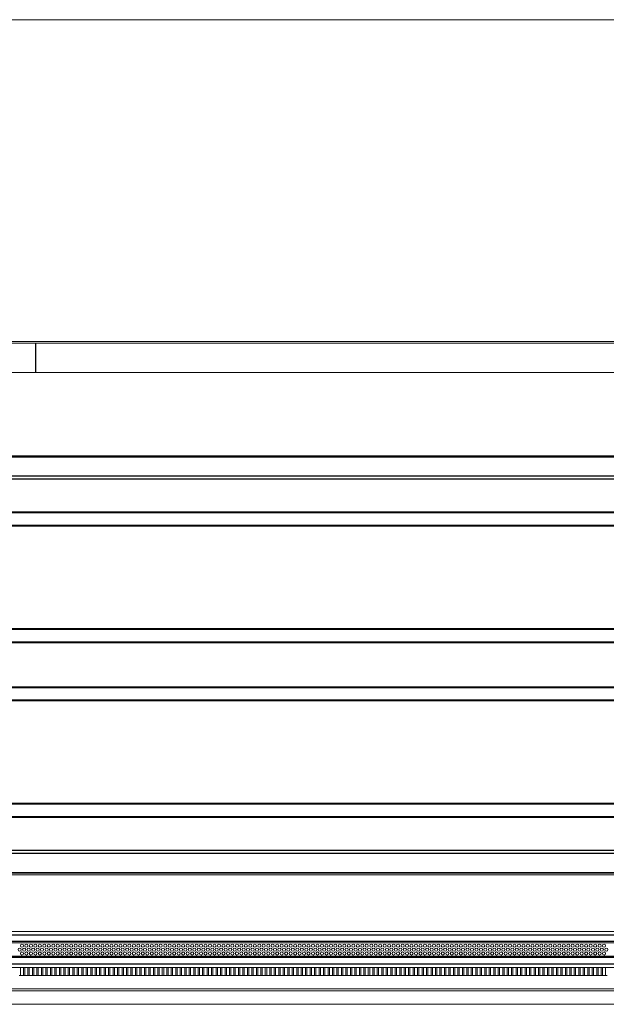
# Model space of a CAD drawing. Units: millimetres. Extents: x 0 to 614, y 0 to 420.
# Drawn here: x 332 to 345, y 329 to 351 of the extents above; entities that cross this region are included whole.
import ezdxf

# ---------------------------------------------------------------- set-up
doc = ezdxf.new("R2010")
doc.units = ezdxf.units.MM
doc.linetypes.add('SLD-Plná', pattern=[0])
doc.layers.add('OBRYS', color=7, linetype='SLD-Plná', lineweight=15)

msp = doc.modelspace()

# ---------------------------------------------------------------- linework, layer by layer
at = {"color": 7, "linetype": 'SLD-Plná'}
for p, q in [((332.139, 342.793), (332.139, 343.447)), ((397.969, 340.907), (191.489, 340.907)), ((397.969, 340.48), (191.489, 340.48)), ((397.969, 340.411), (191.489, 340.411)), ((397.969, 339.673), (191.489, 339.673)), ((397.969, 339.658), (191.489, 339.658)), ((397.969, 339.378), (191.489, 339.378)), ((397.969, 339.363), (191.489, 339.363)), ((397.969, 337.073), (191.489, 337.073)), ((397.969, 337.058), (191.489, 337.058)), ((397.969, 336.778), (191.489, 336.778)), ((397.969, 336.763), (191.489, 336.763)), ((397.969, 335.773), (191.489, 335.773)), ((397.969, 335.758), (191.489, 335.758)), ((397.969, 335.478), (191.489, 335.478)), ((397.969, 335.463), (191.489, 335.463)), ((397.969, 333.173), (191.489, 333.173)), ((397.969, 333.158), (191.489, 333.158)), ((397.969, 332.878), (191.489, 332.878)), ((397.969, 332.863), (191.489, 332.863)), ((397.969, 332.125), (191.489, 332.125)), ((397.969, 332.056), (191.489, 332.056)), ((397.969, 331.629), (191.489, 331.629)), ((396.148, 330.238), (193.359, 330.238)), ((396.116, 330.093), (193.359, 330.093)), ((396.399, 329.733), (193.359, 329.733)), ((396.399, 329.588), (193.359, 329.588))]:
    msp.add_line(p, q, dxfattribs=at)
at = {"layer": 'OBRYS'}
for p, q in [((401.279, 350.668), (188.179, 350.668)), ((188.179, 343.483), (401.279, 343.483)), ((188.179, 343.447), (401.279, 343.447)), ((332.139, 342.793), (331.139, 342.793)), ((332.139, 342.793), (386.829, 342.793)), ((397.969, 340.919), (191.489, 340.919)), ((397.969, 340.918), (191.489, 340.918)), ((380.269, 340.931), (294.029, 340.931)), ((397.969, 339.668), (191.489, 339.668)), ((397.969, 339.368), (191.489, 339.368)), ((397.969, 337.068), (191.489, 337.068)), ((397.969, 336.768), (191.489, 336.768)), ((397.969, 335.768), (191.489, 335.768)), ((397.969, 335.468), (191.489, 335.468)), ((397.969, 333.168), (191.489, 333.168)), ((397.969, 332.868), (191.489, 332.868)), ((191.489, 331.618), (397.969, 331.618)), ((294.029, 331.581), (380.269, 331.581)), ((396.165, 330.313), (193.359, 330.313)), ((396.149, 330.063), (193.359, 330.063)), ((396.399, 329.763), (193.359, 329.763)), ((396.399, 329.513), (193.359, 329.513)), ((331.794, 329.513), (331.794, 329.337)), ((331.864, 329.337), (331.864, 329.513)), ((331.894, 329.513), (331.894, 329.337)), ((331.964, 329.337), (331.964, 329.513)), ((331.994, 329.513), (331.994, 329.337)), ((332.064, 329.337), (332.064, 329.513)), ((332.094, 329.513), (332.094, 329.337)), ((332.164, 329.337), (332.164, 329.513)), ((332.194, 329.513), (332.194, 329.337)), ((332.264, 329.337), (332.264, 329.513)), ((332.294, 329.513), (332.294, 329.337)), ((332.364, 329.337), (332.364, 329.513)), ((332.394, 329.513), (332.394, 329.337)), ((332.464, 329.337), (332.464, 329.513)), ((332.494, 329.513), (332.494, 329.337)), ((332.564, 329.337), (332.564, 329.513)), ((332.594, 329.513), (332.594, 329.337)), ((332.664, 329.337), (332.664, 329.513)), ((332.694, 329.513), (332.694, 329.337)), ((332.764, 329.337), (332.764, 329.513)), ((332.794, 329.513), (332.794, 329.337)), ((332.864, 329.337), (332.864, 329.513)), ((332.894, 329.513), (332.894, 329.337)), ((332.964, 329.337), (332.964, 329.513)), ((332.994, 329.513), (332.994, 329.337)), ((333.064, 329.337), (333.064, 329.513)), ((333.094, 329.513), (333.094, 329.337)), ((333.164, 329.337), (333.164, 329.513)), ((333.194, 329.513), (333.194, 329.337)), ((333.264, 329.337), (333.264, 329.513)), ((333.294, 329.513), (333.294, 329.337)), ((333.364, 329.337), (333.364, 329.513)), ((333.394, 329.513), (333.394, 329.337)), ((333.464, 329.337), (333.464, 329.513)), ((333.494, 329.513), (333.494, 329.337)), ((333.564, 329.337), (333.564, 329.513)), ((333.594, 329.513), (333.594, 329.337)), ((333.664, 329.337), (333.664, 329.513)), ((333.694, 329.513), (333.694, 329.337)), ((333.764, 329.337), (333.764, 329.513)), ((333.794, 329.513), (333.794, 329.337)), ((333.864, 329.337), (333.864, 329.513)), ((333.894, 329.513), (333.894, 329.337)), ((333.964, 329.337), (333.964, 329.513)), ((333.994, 329.513), (333.994, 329.337)), ((334.064, 329.337), (334.064, 329.513)), ((334.094, 329.513), (334.094, 329.337)), ((334.164, 329.337), (334.164, 329.513)), ((334.194, 329.513), (334.194, 329.337)), ((334.264, 329.337), (334.264, 329.513)), ((334.294, 329.513), (334.294, 329.337)), ((334.364, 329.337), (334.364, 329.513)), ((334.394, 329.513), (334.394, 329.337)), ((334.464, 329.337), (334.464, 329.513)), ((334.494, 329.513), (334.494, 329.337)), ((334.564, 329.337), (334.564, 329.513)), ((334.594, 329.513), (334.594, 329.337)), ((334.664, 329.337), (334.664, 329.513)), ((334.694, 329.513), (334.694, 329.337)), ((334.764, 329.337), (334.764, 329.513)), ((334.794, 329.513), (334.794, 329.337)), ((334.864, 329.337), (334.864, 329.513)), ((334.894, 329.513), (334.894, 329.337)), ((334.964, 329.337), (334.964, 329.513)), ((334.994, 329.513), (334.994, 329.337)), ((335.064, 329.337), (335.064, 329.513)), ((335.094, 329.513), (335.094, 329.337)), ((335.164, 329.337), (335.164, 329.513)), ((335.194, 329.513), (335.194, 329.337)), ((335.264, 329.337), (335.264, 329.513)), ((335.294, 329.513), (335.294, 329.337)), ((335.364, 329.337), (335.364, 329.513)), ((335.394, 329.513), (335.394, 329.337)), ((335.464, 329.337), (335.464, 329.513)), ((335.494, 329.513), (335.494, 329.337)), ((335.564, 329.337), (335.564, 329.513)), ((335.594, 329.513), (335.594, 329.337)), ((335.664, 329.337), (335.664, 329.513)), ((335.694, 329.513), (335.694, 329.337)), ((335.764, 329.337), (335.764, 329.513)), ((335.794, 329.513), (335.794, 329.337)), ((335.864, 329.337), (335.864, 329.513)), ((335.894, 329.513), (335.894, 329.337)), ((335.964, 329.337), (335.964, 329.513)), ((335.994, 329.513), (335.994, 329.337)), ((336.064, 329.337), (336.064, 329.513)), ((336.094, 329.513), (336.094, 329.337)), ((336.164, 329.337), (336.164, 329.513)), ((336.194, 329.513), (336.194, 329.337)), ((336.264, 329.337), (336.264, 329.513)), ((336.294, 329.513), (336.294, 329.337)), ((336.364, 329.337), (336.364, 329.513)), ((336.394, 329.513), (336.394, 329.337)), ((336.464, 329.337), (336.464, 329.513)), ((336.494, 329.513), (336.494, 329.337)), ((336.564, 329.337), (336.564, 329.513)), ((336.594, 329.513), (336.594, 329.337)), ((336.664, 329.337), (336.664, 329.513)), ((336.694, 329.513), (336.694, 329.337)), ((336.764, 329.337), (336.764, 329.513)), ((336.794, 329.513), (336.794, 329.337)), ((336.864, 329.337), (336.864, 329.513)), ((336.894, 329.513), (336.894, 329.337)), ((336.964, 329.337), (336.964, 329.513)), ((336.994, 329.513), (336.994, 329.337)), ((337.064, 329.337), (337.064, 329.513)), ((337.094, 329.513), (337.094, 329.337)), ((337.164, 329.337), (337.164, 329.513)), ((337.194, 329.513), (337.194, 329.337)), ((337.264, 329.337), (337.264, 329.513)), ((337.294, 329.513), (337.294, 329.337)), ((337.364, 329.337), (337.364, 329.513)), ((337.394, 329.513), (337.394, 329.337)), ((337.464, 329.337), (337.464, 329.513)), ((337.494, 329.513), (337.494, 329.337)), ((337.564, 329.337), (337.564, 329.513)), ((337.594, 329.513), (337.594, 329.337)), ((337.664, 329.337), (337.664, 329.513)), ((337.694, 329.513), (337.694, 329.337)), ((337.764, 329.337), (337.764, 329.513)), ((337.794, 329.513), (337.794, 329.337)), ((337.864, 329.337), (337.864, 329.513)), ((337.894, 329.513), (337.894, 329.337)), ((337.964, 329.337), (337.964, 329.513)), ((337.994, 329.513), (337.994, 329.337)), ((338.064, 329.337), (338.064, 329.513)), ((338.094, 329.513), (338.094, 329.337)), ((338.164, 329.337), (338.164, 329.513)), ((338.194, 329.513), (338.194, 329.337)), ((338.264, 329.337), (338.264, 329.513)), ((338.294, 329.513), (338.294, 329.337)), ((338.364, 329.337), (338.364, 329.513)), ((338.394, 329.513), (338.394, 329.337)), ((338.464, 329.337), (338.464, 329.513)), ((338.494, 329.513), (338.494, 329.337)), ((338.564, 329.337), (338.564, 329.513)), ((338.594, 329.513), (338.594, 329.337)), ((338.664, 329.337), (338.664, 329.513)), ((338.694, 329.513), (338.694, 329.337)), ((338.764, 329.337), (338.764, 329.513)), ((338.794, 329.513), (338.794, 329.337)), ((338.864, 329.337), (338.864, 329.513)), ((338.894, 329.513), (338.894, 329.337)), ((338.964, 329.337), (338.964, 329.513)), ((338.994, 329.513), (338.994, 329.337)), ((339.064, 329.337), (339.064, 329.513)), ((339.094, 329.513), (339.094, 329.337)), ((339.164, 329.337), (339.164, 329.513)), ((339.194, 329.513), (339.194, 329.337)), ((339.264, 329.337), (339.264, 329.513)), ((339.294, 329.513), (339.294, 329.337)), ((339.364, 329.337), (339.364, 329.513)), ((339.394, 329.513), (339.394, 329.337)), ((339.464, 329.337), (339.464, 329.513)), ((339.494, 329.513), (339.494, 329.337)), ((339.564, 329.337), (339.564, 329.513)), ((339.594, 329.513), (339.594, 329.337)), ((339.664, 329.337), (339.664, 329.513)), ((339.694, 329.513), (339.694, 329.337)), ((339.764, 329.337), (339.764, 329.513)), ((339.794, 329.513), (339.794, 329.337)), ((339.864, 329.337), (339.864, 329.513)), ((339.894, 329.513), (339.894, 329.337)), ((339.964, 329.337), (339.964, 329.513)), ((339.994, 329.513), (339.994, 329.337)), ((340.064, 329.337), (340.064, 329.513)), ((340.094, 329.513), (340.094, 329.337)), ((340.164, 329.337), (340.164, 329.513)), ((340.194, 329.513), (340.194, 329.337)), ((340.264, 329.337), (340.264, 329.513)), ((340.294, 329.513), (340.294, 329.337)), ((340.364, 329.337), (340.364, 329.513)), ((340.394, 329.513), (340.394, 329.337)), ((340.464, 329.337), (340.464, 329.513)), ((340.494, 329.513), (340.494, 329.337)), ((340.564, 329.337), (340.564, 329.513)), ((340.594, 329.513), (340.594, 329.337)), ((340.664, 329.337), (340.664, 329.513)), ((340.694, 329.513), (340.694, 329.337)), ((340.764, 329.337), (340.764, 329.513)), ((340.794, 329.513), (340.794, 329.337)), ((340.864, 329.337), (340.864, 329.513)), ((340.894, 329.513), (340.894, 329.337)), ((340.964, 329.337), (340.964, 329.513)), ((340.994, 329.513), (340.994, 329.337)), ((341.064, 329.337), (341.064, 329.513)), ((341.094, 329.513), (341.094, 329.337)), ((341.164, 329.337), (341.164, 329.513)), ((341.194, 329.513), (341.194, 329.337)), ((341.264, 329.337), (341.264, 329.513)), ((341.294, 329.513), (341.294, 329.337)), ((341.364, 329.337), (341.364, 329.513)), ((341.394, 329.513), (341.394, 329.337)), ((341.464, 329.337), (341.464, 329.513)), ((341.494, 329.513), (341.494, 329.337)), ((341.564, 329.337), (341.564, 329.513)), ((341.594, 329.513), (341.594, 329.337)), ((341.664, 329.337), (341.664, 329.513)), ((341.694, 329.513), (341.694, 329.337)), ((341.764, 329.337), (341.764, 329.513)), ((341.794, 329.513), (341.794, 329.337)), ((341.864, 329.337), (341.864, 329.513)), ((341.894, 329.513), (341.894, 329.337)), ((341.964, 329.337), (341.964, 329.513)), ((341.994, 329.513), (341.994, 329.337)), ((342.064, 329.337), (342.064, 329.513)), ((342.094, 329.513), (342.094, 329.337)), ((342.164, 329.337), (342.164, 329.513)), ((342.194, 329.513), (342.194, 329.337)), ((342.264, 329.337), (342.264, 329.513)), ((342.294, 329.513), (342.294, 329.337)), ((342.364, 329.337), (342.364, 329.513)), ((342.394, 329.513), (342.394, 329.337)), ((342.464, 329.337), (342.464, 329.513)), ((342.494, 329.513), (342.494, 329.337)), ((342.564, 329.337), (342.564, 329.513)), ((342.594, 329.513), (342.594, 329.337)), ((342.664, 329.337), (342.664, 329.513)), ((342.694, 329.513), (342.694, 329.337)), ((342.764, 329.337), (342.764, 329.513)), ((342.794, 329.513), (342.794, 329.337)), ((342.864, 329.337), (342.864, 329.513)), ((342.894, 329.513), (342.894, 329.337)), ((342.964, 329.337), (342.964, 329.513)), ((342.994, 329.513), (342.994, 329.337)), ((343.064, 329.337), (343.064, 329.513)), ((343.094, 329.513), (343.094, 329.337)), ((343.164, 329.337), (343.164, 329.513)), ((343.194, 329.513), (343.194, 329.337)), ((343.264, 329.337), (343.264, 329.513)), ((343.294, 329.513), (343.294, 329.337)), ((343.364, 329.337), (343.364, 329.513)), ((343.394, 329.513), (343.394, 329.337)), ((343.464, 329.337), (343.464, 329.513)), ((343.494, 329.513), (343.494, 329.337)), ((343.564, 329.337), (343.564, 329.513)), ((343.594, 329.513), (343.594, 329.337)), ((343.664, 329.337), (343.664, 329.513)), ((343.694, 329.513), (343.694, 329.337)), ((343.764, 329.337), (343.764, 329.513)), ((343.794, 329.513), (343.794, 329.337)), ((343.864, 329.337), (343.864, 329.513)), ((343.894, 329.513), (343.894, 329.337)), ((343.964, 329.337), (343.964, 329.513)), ((343.994, 329.513), (343.994, 329.337)), ((344.064, 329.337), (344.064, 329.513)), ((344.094, 329.513), (344.094, 329.337)), ((344.164, 329.337), (344.164, 329.513)), ((344.194, 329.513), (344.194, 329.337)), ((344.264, 329.337), (344.264, 329.513)), ((344.294, 329.513), (344.294, 329.337)), ((344.364, 329.337), (344.364, 329.513)), ((344.394, 329.513), (344.394, 329.337)), ((344.464, 329.337), (344.464, 329.513)), ((344.494, 329.513), (344.494, 329.337)), ((344.564, 329.337), (344.564, 329.513)), ((344.594, 329.513), (344.594, 329.337)), ((344.664, 329.337), (344.664, 329.513)), ((344.694, 329.513), (344.694, 329.337)), ((344.764, 329.337), (344.764, 329.513)), ((344.794, 329.513), (344.794, 329.337)), ((344.864, 329.337), (344.864, 329.513)), ((331.794, 329.337), (331.764, 329.337)), ((331.864, 329.337), (331.794, 329.337)), ((331.894, 329.337), (331.864, 329.337)), ((331.964, 329.337), (331.894, 329.337)), ((331.994, 329.337), (331.964, 329.337)), ((332.064, 329.337), (331.994, 329.337)), ((332.094, 329.337), (332.064, 329.337)), ((332.164, 329.337), (332.094, 329.337)), ((332.194, 329.337), (332.164, 329.337)), ((332.264, 329.337), (332.194, 329.337)), ((332.294, 329.337), (332.264, 329.337)), ((332.364, 329.337), (332.294, 329.337)), ((332.394, 329.337), (332.364, 329.337)), ((332.464, 329.337), (332.394, 329.337)), ((332.494, 329.337), (332.464, 329.337)), ((332.564, 329.337), (332.494, 329.337)), ((332.594, 329.337), (332.564, 329.337)), ((332.664, 329.337), (332.594, 329.337)), ((332.694, 329.337), (332.664, 329.337)), ((332.764, 329.337), (332.694, 329.337)), ((332.794, 329.337), (332.764, 329.337)), ((332.864, 329.337), (332.794, 329.337)), ((332.894, 329.337), (332.864, 329.337)), ((332.964, 329.337), (332.894, 329.337)), ((332.994, 329.337), (332.964, 329.337)), ((333.064, 329.337), (332.994, 329.337)), ((333.094, 329.337), (333.064, 329.337)), ((333.164, 329.337), (333.094, 329.337)), ((333.194, 329.337), (333.164, 329.337)), ((333.264, 329.337), (333.194, 329.337)), ((333.294, 329.337), (333.264, 329.337)), ((333.364, 329.337), (333.294, 329.337)), ((333.394, 329.337), (333.364, 329.337)), ((333.464, 329.337), (333.394, 329.337)), ((333.494, 329.337), (333.464, 329.337)), ((333.564, 329.337), (333.494, 329.337)), ((333.594, 329.337), (333.564, 329.337)), ((333.664, 329.337), (333.594, 329.337)), ((333.694, 329.337), (333.664, 329.337)), ((333.764, 329.337), (333.694, 329.337)), ((333.794, 329.337), (333.764, 329.337)), ((333.864, 329.337), (333.794, 329.337)), ((333.894, 329.337), (333.864, 329.337)), ((333.964, 329.337), (333.894, 329.337)), ((333.994, 329.337), (333.964, 329.337)), ((334.064, 329.337), (333.994, 329.337)), ((334.094, 329.337), (334.064, 329.337)), ((334.164, 329.337), (334.094, 329.337)), ((334.194, 329.337), (334.164, 329.337)), ((334.264, 329.337), (334.194, 329.337)), ((334.294, 329.337), (334.264, 329.337)), ((334.364, 329.337), (334.294, 329.337)), ((334.394, 329.337), (334.364, 329.337)), ((334.464, 329.337), (334.394, 329.337)), ((334.494, 329.337), (334.464, 329.337)), ((334.564, 329.337), (334.494, 329.337)), ((334.594, 329.337), (334.564, 329.337)), ((334.664, 329.337), (334.594, 329.337)), ((334.694, 329.337), (334.664, 329.337)), ((334.764, 329.337), (334.694, 329.337)), ((334.794, 329.337), (334.764, 329.337)), ((334.864, 329.337), (334.794, 329.337)), ((334.894, 329.337), (334.864, 329.337)), ((334.964, 329.337), (334.894, 329.337)), ((334.994, 329.337), (334.964, 329.337)), ((335.064, 329.337), (334.994, 329.337)), ((335.094, 329.337), (335.064, 329.337)), ((335.164, 329.337), (335.094, 329.337)), ((335.194, 329.337), (335.164, 329.337)), ((335.264, 329.337), (335.194, 329.337)), ((335.294, 329.337), (335.264, 329.337)), ((335.364, 329.337), (335.294, 329.337)), ((335.394, 329.337), (335.364, 329.337)), ((335.464, 329.337), (335.394, 329.337)), ((335.494, 329.337), (335.464, 329.337)), ((335.564, 329.337), (335.494, 329.337)), ((335.594, 329.337), (335.564, 329.337)), ((335.664, 329.337), (335.594, 329.337)), ((335.694, 329.337), (335.664, 329.337)), ((335.764, 329.337), (335.694, 329.337)), ((335.794, 329.337), (335.764, 329.337)), ((335.864, 329.337), (335.794, 329.337)), ((335.894, 329.337), (335.864, 329.337)), ((335.964, 329.337), (335.894, 329.337)), ((335.994, 329.337), (335.964, 329.337)), ((336.064, 329.337), (335.994, 329.337)), ((336.094, 329.337), (336.064, 329.337)), ((336.164, 329.337), (336.094, 329.337)), ((336.194, 329.337), (336.164, 329.337)), ((336.264, 329.337), (336.194, 329.337)), ((336.294, 329.337), (336.264, 329.337)), ((336.364, 329.337), (336.294, 329.337)), ((336.394, 329.337), (336.364, 329.337)), ((336.464, 329.337), (336.394, 329.337)), ((336.494, 329.337), (336.464, 329.337)), ((336.564, 329.337), (336.494, 329.337)), ((336.594, 329.337), (336.564, 329.337)), ((336.664, 329.337), (336.594, 329.337)), ((336.694, 329.337), (336.664, 329.337)), ((336.764, 329.337), (336.694, 329.337)), ((336.794, 329.337), (336.764, 329.337)), ((336.864, 329.337), (336.794, 329.337)), ((336.894, 329.337), (336.864, 329.337)), ((336.964, 329.337), (336.894, 329.337)), ((336.994, 329.337), (336.964, 329.337)), ((337.064, 329.337), (336.994, 329.337)), ((337.094, 329.337), (337.064, 329.337)), ((337.164, 329.337), (337.094, 329.337)), ((337.194, 329.337), (337.164, 329.337)), ((337.264, 329.337), (337.194, 329.337)), ((337.294, 329.337), (337.264, 329.337)), ((337.364, 329.337), (337.294, 329.337)), ((337.394, 329.337), (337.364, 329.337)), ((337.464, 329.337), (337.394, 329.337)), ((337.494, 329.337), (337.464, 329.337)), ((337.564, 329.337), (337.494, 329.337)), ((337.594, 329.337), (337.564, 329.337)), ((337.664, 329.337), (337.594, 329.337)), ((337.694, 329.337), (337.664, 329.337)), ((337.764, 329.337), (337.694, 329.337)), ((337.794, 329.337), (337.764, 329.337)), ((337.864, 329.337), (337.794, 329.337)), ((337.894, 329.337), (337.864, 329.337)), ((337.964, 329.337), (337.894, 329.337)), ((337.994, 329.337), (337.964, 329.337)), ((338.064, 329.337), (337.994, 329.337)), ((338.094, 329.337), (338.064, 329.337)), ((338.164, 329.337), (338.094, 329.337)), ((338.194, 329.337), (338.164, 329.337)), ((338.264, 329.337), (338.194, 329.337)), ((338.294, 329.337), (338.264, 329.337)), ((338.364, 329.337), (338.294, 329.337)), ((338.394, 329.337), (338.364, 329.337)), ((338.464, 329.337), (338.394, 329.337)), ((338.494, 329.337), (338.464, 329.337)), ((338.564, 329.337), (338.494, 329.337)), ((338.594, 329.337), (338.564, 329.337)), ((338.664, 329.337), (338.594, 329.337)), ((338.694, 329.337), (338.664, 329.337)), ((338.764, 329.337), (338.694, 329.337)), ((338.794, 329.337), (338.764, 329.337)), ((338.864, 329.337), (338.794, 329.337)), ((338.894, 329.337), (338.864, 329.337)), ((338.964, 329.337), (338.894, 329.337)), ((338.994, 329.337), (338.964, 329.337)), ((339.064, 329.337), (338.994, 329.337)), ((339.094, 329.337), (339.064, 329.337)), ((339.164, 329.337), (339.094, 329.337)), ((339.194, 329.337), (339.164, 329.337)), ((339.264, 329.337), (339.194, 329.337)), ((339.294, 329.337), (339.264, 329.337)), ((339.364, 329.337), (339.294, 329.337)), ((339.394, 329.337), (339.364, 329.337)), ((339.464, 329.337), (339.394, 329.337)), ((339.494, 329.337), (339.464, 329.337)), ((339.564, 329.337), (339.494, 329.337)), ((339.594, 329.337), (339.564, 329.337)), ((339.664, 329.337), (339.594, 329.337)), ((339.694, 329.337), (339.664, 329.337)), ((339.764, 329.337), (339.694, 329.337)), ((339.794, 329.337), (339.764, 329.337)), ((339.864, 329.337), (339.794, 329.337)), ((339.894, 329.337), (339.864, 329.337)), ((339.964, 329.337), (339.894, 329.337)), ((339.994, 329.337), (339.964, 329.337)), ((340.064, 329.337), (339.994, 329.337)), ((340.094, 329.337), (340.064, 329.337)), ((340.164, 329.337), (340.094, 329.337)), ((340.194, 329.337), (340.164, 329.337)), ((340.264, 329.337), (340.194, 329.337)), ((340.294, 329.337), (340.264, 329.337)), ((340.364, 329.337), (340.294, 329.337)), ((340.394, 329.337), (340.364, 329.337)), ((340.464, 329.337), (340.394, 329.337)), ((340.494, 329.337), (340.464, 329.337)), ((340.564, 329.337), (340.494, 329.337)), ((340.594, 329.337), (340.564, 329.337)), ((340.664, 329.337), (340.594, 329.337)), ((340.694, 329.337), (340.664, 329.337)), ((340.764, 329.337), (340.694, 329.337)), ((340.794, 329.337), (340.764, 329.337)), ((340.864, 329.337), (340.794, 329.337)), ((340.894, 329.337), (340.864, 329.337)), ((340.964, 329.337), (340.894, 329.337)), ((340.994, 329.337), (340.964, 329.337)), ((341.064, 329.337), (340.994, 329.337)), ((341.094, 329.337), (341.064, 329.337)), ((341.164, 329.337), (341.094, 329.337)), ((341.194, 329.337), (341.164, 329.337)), ((341.264, 329.337), (341.194, 329.337)), ((341.294, 329.337), (341.264, 329.337)), ((341.364, 329.337), (341.294, 329.337)), ((341.394, 329.337), (341.364, 329.337)), ((341.464, 329.337), (341.394, 329.337)), ((341.494, 329.337), (341.464, 329.337)), ((341.564, 329.337), (341.494, 329.337)), ((341.594, 329.337), (341.564, 329.337)), ((341.664, 329.337), (341.594, 329.337)), ((341.694, 329.337), (341.664, 329.337)), ((341.764, 329.337), (341.694, 329.337)), ((341.794, 329.337), (341.764, 329.337)), ((341.864, 329.337), (341.794, 329.337)), ((341.894, 329.337), (341.864, 329.337)), ((341.964, 329.337), (341.894, 329.337)), ((341.994, 329.337), (341.964, 329.337)), ((342.064, 329.337), (341.994, 329.337)), ((342.094, 329.337), (342.064, 329.337)), ((342.164, 329.337), (342.094, 329.337)), ((342.194, 329.337), (342.164, 329.337)), ((342.264, 329.337), (342.194, 329.337)), ((342.294, 329.337), (342.264, 329.337)), ((342.364, 329.337), (342.294, 329.337)), ((342.394, 329.337), (342.364, 329.337)), ((342.464, 329.337), (342.394, 329.337)), ((342.494, 329.337), (342.464, 329.337)), ((342.564, 329.337), (342.494, 329.337)), ((342.594, 329.337), (342.564, 329.337)), ((342.664, 329.337), (342.594, 329.337)), ((342.694, 329.337), (342.664, 329.337)), ((342.764, 329.337), (342.694, 329.337)), ((342.794, 329.337), (342.764, 329.337)), ((342.864, 329.337), (342.794, 329.337)), ((342.894, 329.337), (342.864, 329.337)), ((342.964, 329.337), (342.894, 329.337)), ((342.994, 329.337), (342.964, 329.337)), ((343.064, 329.337), (342.994, 329.337)), ((343.094, 329.337), (343.064, 329.337)), ((343.164, 329.337), (343.094, 329.337)), ((343.194, 329.337), (343.164, 329.337)), ((343.264, 329.337), (343.194, 329.337)), ((343.294, 329.337), (343.264, 329.337)), ((343.364, 329.337), (343.294, 329.337)), ((343.394, 329.337), (343.364, 329.337)), ((343.464, 329.337), (343.394, 329.337)), ((343.494, 329.337), (343.464, 329.337)), ((343.564, 329.337), (343.494, 329.337)), ((343.594, 329.337), (343.564, 329.337)), ((343.664, 329.337), (343.594, 329.337)), ((343.694, 329.337), (343.664, 329.337)), ((343.764, 329.337), (343.694, 329.337)), ((343.794, 329.337), (343.764, 329.337)), ((343.864, 329.337), (343.794, 329.337)), ((343.894, 329.337), (343.864, 329.337)), ((343.964, 329.337), (343.894, 329.337)), ((343.994, 329.337), (343.964, 329.337)), ((344.064, 329.337), (343.994, 329.337)), ((344.094, 329.337), (344.064, 329.337)), ((344.164, 329.337), (344.094, 329.337)), ((344.194, 329.337), (344.164, 329.337)), ((344.264, 329.337), (344.194, 329.337)), ((344.294, 329.337), (344.264, 329.337)), ((344.364, 329.337), (344.294, 329.337)), ((344.394, 329.337), (344.364, 329.337)), ((344.464, 329.337), (344.394, 329.337)), ((344.494, 329.337), (344.464, 329.337)), ((344.564, 329.337), (344.494, 329.337)), ((344.594, 329.337), (344.564, 329.337)), ((344.664, 329.337), (344.594, 329.337)), ((344.694, 329.337), (344.664, 329.337)), ((344.764, 329.337), (344.694, 329.337)), ((344.794, 329.337), (344.764, 329.337)), ((344.864, 329.337), (344.794, 329.337)), ((344.894, 329.337), (344.864, 329.337)), ((193.559, 329.036), (395.899, 329.036)), ((193.559, 328.991), (395.899, 328.991)), ((190.333, 328.691), (399.124, 328.691))]:
    msp.add_line(p, q, dxfattribs=at)
for centre in [(331.779, 329.913), (331.829, 330), (331.879, 329.913), (331.929, 330), (331.979, 329.913), (332.029, 330), (332.079, 329.913), (332.129, 330), (332.179, 329.913), (332.229, 330), (332.279, 329.913), (332.329, 330), (332.379, 329.913), (332.429, 330), (332.479, 329.913), (332.529, 330), (332.579, 329.913), (332.629, 330), (332.679, 329.913), (332.729, 330), (332.779, 329.913), (332.829, 330), (332.879, 329.913), (332.929, 330), (332.979, 329.913), (333.029, 330), (333.079, 329.913), (333.129, 330), (333.179, 329.913), (333.229, 330), (333.279, 329.913), (333.329, 330), (333.379, 329.913), (333.429, 330), (333.479, 329.913), (333.529, 330), (333.579, 329.913), (333.629, 330), (333.679, 329.913), (333.729, 330), (333.779, 329.913), (333.829, 330), (333.879, 329.913), (333.929, 330), (333.979, 329.913), (334.029, 330), (334.079, 329.913), (334.129, 330), (334.179, 329.913), (334.229, 330), (334.279, 329.913), (334.329, 330), (334.379, 329.913), (334.429, 330), (334.479, 329.913), (334.529, 330), (334.579, 329.913), (334.629, 330), (334.679, 329.913), (334.729, 330), (334.779, 329.913), (334.829, 330), (334.879, 329.913), (334.929, 330), (334.979, 329.913), (335.029, 330), (335.079, 329.913), (335.129, 330), (335.179, 329.913), (335.229, 330), (335.279, 329.913), (335.329, 330), (335.379, 329.913), (335.429, 330), (335.479, 329.913), (335.529, 330), (335.579, 329.913), (335.629, 330), (335.679, 329.913), (335.729, 330), (335.779, 329.913), (335.829, 330), (335.879, 329.913), (335.929, 330), (335.979, 329.913), (336.029, 330), (336.079, 329.913), (336.129, 330), (336.179, 329.913), (336.229, 330), (336.279, 329.913), (336.329, 330), (336.379, 329.913), (336.429, 330), (336.479, 329.913), (336.529, 330), (336.579, 329.913), (336.629, 330), (336.679, 329.913), (336.729, 330), (336.779, 329.913), (336.829, 330), (336.879, 329.913), (336.929, 330), (336.979, 329.913), (337.029, 330), (337.079, 329.913), (337.129, 330), (337.179, 329.913), (337.229, 330), (337.279, 329.913), (337.329, 330), (337.379, 329.913), (337.429, 330), (337.479, 329.913), (337.529, 330), (337.579, 329.913), (337.629, 330), (337.679, 329.913), (337.729, 330), (337.779, 329.913), (337.829, 330), (337.879, 329.913), (337.929, 330), (337.979, 329.913), (338.029, 330), (338.079, 329.913), (338.129, 330), (338.179, 329.913), (338.229, 330), (338.279, 329.913), (338.329, 330), (338.379, 329.913), (338.429, 330), (338.479, 329.913), (338.529, 330), (338.579, 329.913), (338.629, 330), (338.679, 329.913), (338.729, 330), (338.779, 329.913), (338.829, 330), (338.879, 329.913), (338.929, 330), (338.979, 329.913), (339.029, 330), (339.079, 329.913), (339.129, 330), (339.179, 329.913), (339.229, 330), (339.279, 329.913), (339.329, 330), (339.379, 329.913), (339.429, 330), (339.479, 329.913), (339.529, 330), (339.579, 329.913), (339.629, 330), (339.679, 329.913), (339.729, 330), (339.779, 329.913), (339.829, 330), (339.879, 329.913), (339.929, 330), (339.979, 329.913), (340.029, 330), (340.079, 329.913), (340.129, 330), (340.179, 329.913), (340.229, 330), (340.279, 329.913), (340.329, 330), (340.379, 329.913), (340.429, 330), (340.479, 329.913), (340.529, 330), (340.579, 329.913), (340.629, 330), (340.679, 329.913), (340.729, 330), (340.779, 329.913), (340.829, 330), (340.879, 329.913), (340.929, 330), (340.979, 329.913), (341.029, 330), (341.079, 329.913), (341.129, 330), (341.179, 329.913), (341.229, 330), (341.279, 329.913), (341.329, 330), (341.379, 329.913), (341.429, 330), (341.479, 329.913), (341.529, 330), (341.579, 329.913), (341.629, 330), (341.679, 329.913), (341.729, 330), (341.779, 329.913), (341.829, 330), (341.879, 329.913), (341.929, 330), (341.979, 329.913), (342.029, 330), (342.079, 329.913), (342.129, 330), (342.179, 329.913), (342.229, 330), (342.279, 329.913), (342.329, 330), (342.379, 329.913), (342.429, 330), (342.479, 329.913), (342.529, 330), (342.579, 329.913), (342.629, 330), (342.679, 329.913), (342.729, 330), (342.779, 329.913), (342.829, 330), (342.879, 329.913), (342.929, 330), (342.979, 329.913), (343.029, 330), (343.079, 329.913), (343.129, 330), (343.179, 329.913), (343.229, 330), (343.279, 329.913), (343.329, 330), (343.379, 329.913), (343.429, 330), (343.479, 329.913), (343.529, 330), (343.579, 329.913), (343.629, 330), (343.679, 329.913), (343.729, 330), (343.779, 329.913), (343.829, 330), (343.879, 329.913), (343.929, 330), (343.979, 329.913), (344.029, 330), (344.079, 329.913), (344.129, 330), (344.179, 329.913), (344.229, 330), (344.279, 329.913), (344.329, 330), (344.379, 329.913), (344.429, 330), (344.479, 329.913), (344.529, 330), (344.579, 329.913), (344.629, 330), (344.679, 329.913), (344.729, 330), (344.779, 329.913), (344.829, 330), (344.879, 329.913), (331.829, 329.826), (331.929, 329.826), (332.029, 329.826), (332.129, 329.826), (332.229, 329.826), (332.329, 329.826), (332.429, 329.826), (332.529, 329.826), (332.629, 329.826), (332.729, 329.826), (332.829, 329.826), (332.929, 329.826), (333.029, 329.826), (333.129, 329.826), (333.229, 329.826), (333.329, 329.826), (333.429, 329.826), (333.529, 329.826), (333.629, 329.826), (333.729, 329.826), (333.829, 329.826), (333.929, 329.826), (334.029, 329.826), (334.129, 329.826), (334.229, 329.826), (334.329, 329.826), (334.429, 329.826), (334.529, 329.826), (334.629, 329.826), (334.729, 329.826), (334.829, 329.826), (334.929, 329.826), (335.029, 329.826), (335.129, 329.826), (335.229, 329.826), (335.329, 329.826), (335.429, 329.826), (335.529, 329.826), (335.629, 329.826), (335.729, 329.826), (335.829, 329.826), (335.929, 329.826), (336.029, 329.826), (336.129, 329.826), (336.229, 329.826), (336.329, 329.826), (336.429, 329.826), (336.529, 329.826), (336.629, 329.826), (336.729, 329.826), (336.829, 329.826), (336.929, 329.826), (337.029, 329.826), (337.129, 329.826), (337.229, 329.826), (337.329, 329.826), (337.429, 329.826), (337.529, 329.826), (337.629, 329.826), (337.729, 329.826), (337.829, 329.826), (337.929, 329.826), (338.029, 329.826), (338.129, 329.826), (338.229, 329.826), (338.329, 329.826), (338.429, 329.826), (338.529, 329.826), (338.629, 329.826), (338.729, 329.826), (338.829, 329.826), (338.929, 329.826), (339.029, 329.826), (339.129, 329.826), (339.229, 329.826), (339.329, 329.826), (339.429, 329.826), (339.529, 329.826), (339.629, 329.826), (339.729, 329.826), (339.829, 329.826), (339.929, 329.826), (340.029, 329.826), (340.129, 329.826), (340.229, 329.826), (340.329, 329.826), (340.429, 329.826), (340.529, 329.826), (340.629, 329.826), (340.729, 329.826), (340.829, 329.826), (340.929, 329.826), (341.029, 329.826), (341.129, 329.826), (341.229, 329.826), (341.329, 329.826), (341.429, 329.826), (341.529, 329.826), (341.629, 329.826), (341.729, 329.826), (341.829, 329.826), (341.929, 329.826), (342.029, 329.826), (342.129, 329.826), (342.229, 329.826), (342.329, 329.826), (342.429, 329.826), (342.529, 329.826), (342.629, 329.826), (342.729, 329.826), (342.829, 329.826), (342.929, 329.826), (343.029, 329.826), (343.129, 329.826), (343.229, 329.826), (343.329, 329.826), (343.429, 329.826), (343.529, 329.826), (343.629, 329.826), (343.729, 329.826), (343.829, 329.826), (343.929, 329.826), (344.029, 329.826), (344.129, 329.826), (344.229, 329.826), (344.329, 329.826), (344.429, 329.826), (344.529, 329.826), (344.629, 329.826), (344.729, 329.826), (344.829, 329.826)]:
    msp.add_circle(centre, 0.035, dxfattribs=at)

doc.saveas('drawing.dxf')
